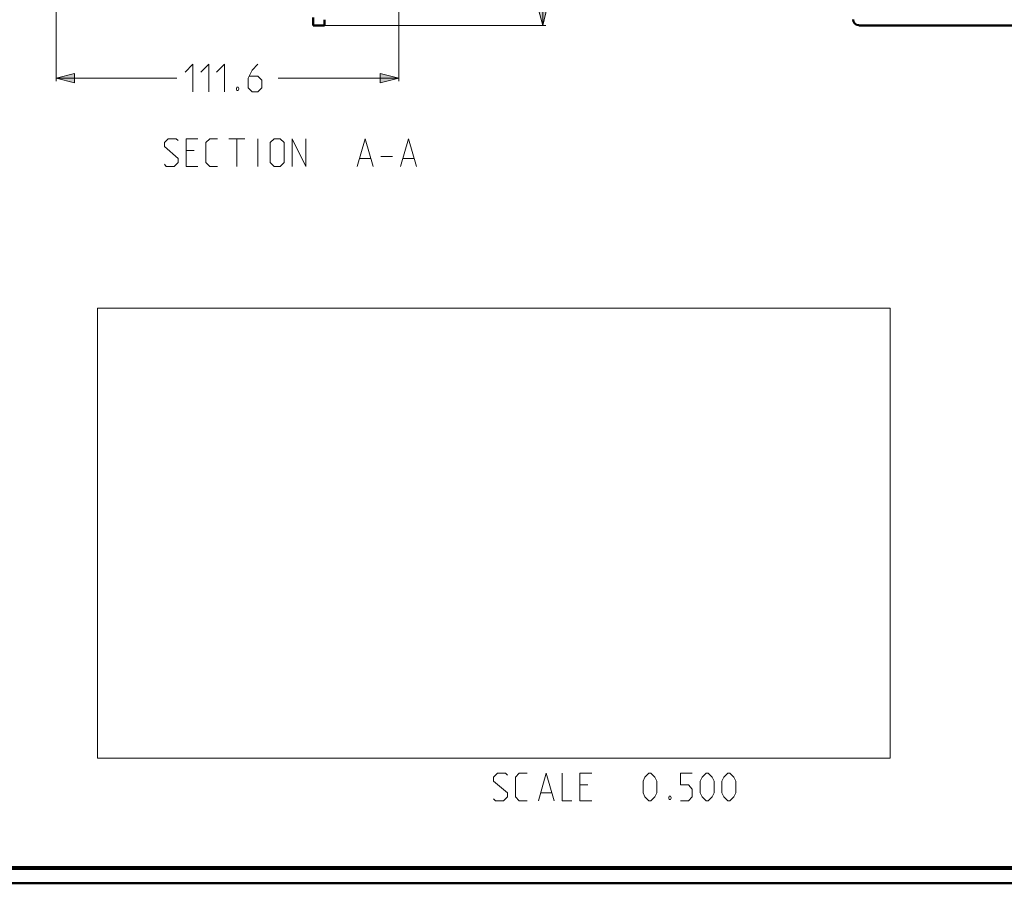
# Model space of a CAD drawing. Units: millimetres. Extents: x 5 to 1189, y 0 to 841.
# Drawn here: x 548 to 868, y 0 to 281 of the extents above; entities that cross this region are included whole.
import ezdxf

# ---------------------------------------------------------------- set-up
doc = ezdxf.new("R2010")
doc.units = ezdxf.units.MM
doc.header["$MEASUREMENT"] = 0
doc.layers.add('Warstwa 1', color=7, linetype='Continuous', lineweight=0)
picture_1 = doc.add_image_def('image1.png', size_in_pixel=(1524, 865))

# ---------------------------------------------------------------- blocks, each defined once
blk = doc.blocks.new('Block_0')
at = {"layer": 'Warstwa 1'}
blk.add_lwpolyline([(573.15, 40.4), (831.21, 40.4), (831.21, 186.83), (573.15, 186.83)], close=True, dxfattribs=at)
image = blk.add_image(picture_1, insert=(573.15, 40.4), size_in_units=(258.06, 146.43), dxfattribs=at)
blk = doc.blocks.new('Block_2')
at = {"layer": 'Warstwa 1'}
blk.add_lwpolyline([(4.7, -0.32), (1188.97, -0.32), (1188.97, 840.67), (4.7, 840.67)], close=True, dxfattribs=at)
at = {"layer": 'Warstwa 1', "color": 18, "lineweight": 50, "true_color": 0x000000}
blk.add_lwpolyline([(5, -0.32), (1188.97, -0.32), (1188.97, 840.67)], dxfattribs=at)

msp = doc.modelspace()

# ---------------------------------------------------------------- hatches: boundary and pattern name
at = {"layer": 'Warstwa 1', "true_color": 0x000000, "transparency": 33554687}
for points in [[(718.06, 278.91), (716.53, 284.87), (719.54, 284.87)], [(559.6, 261.76), (565.62, 263.24), (565.62, 260.23)], [(671.19, 261.76), (665.18, 260.23), (665.18, 263.24)]]:
    msp.add_hatch(color=18, dxfattribs=at).paths.add_polyline_path(points)

# ---------------------------------------------------------------- linework, layer by layer
at = {"layer": 'Warstwa 1', "color": 18, "lineweight": 9, "true_color": 0x000000}
for p, q in [((718.06, 278.91), (718.06, 506.61)), ((559.6, 355.44), (559.6, 260.75)), ((671.19, 297.45), (671.19, 260.75)), ((643.81, 278.91), (719.07, 278.91)), ((559.6, 261.76), (598.89, 261.76)), ((671.19, 261.76), (631.91, 261.76)), ((615.87, 242.03), (621.03, 242.03)), ((618.44, 233.01), (618.44, 242.03)), ((625.3, 233.01), (625.3, 242.03)), ((604.52, 238.18), (601.94, 238.18)), ((665.35, 236.23), (669.2, 236.23)), ((601.94, 233.01), (605.79, 233.01)), ((732.71, 31.68), (730.17, 31.68)), ((730.17, 26.51), (734.01, 26.51))]:
    msp.add_line(p, q, dxfattribs=at)
at = {"layer": 'Warstwa 1', "color": 18, "lineweight": 50, "true_color": 0x000000}
for p, q in [((643.29, 281.53), (643.29, 278.91)), ((647.02, 278.91), (647.02, 280.77)), ((1076.74, 278.91), (821.01, 278.91))]:
    msp.add_line(p, q, dxfattribs=at)
at = {"layer": 'Warstwa 1', "color": 18, "lineweight": 80, "true_color": 0x000000}
msp.add_lwpolyline([(9.99, 4.67), (1183.98, 4.67), (1183.98, 835.67)], dxfattribs=at)
at = {"layer": 'Warstwa 1'}
for points in [[(718.06, 278.91), (716.53, 284.87), (719.54, 284.87)], [(559.6, 261.76), (565.62, 263.24), (565.62, 260.23)], [(671.19, 261.76), (665.18, 260.23), (665.18, 263.24)]]:
    msp.add_lwpolyline(points, close=True, dxfattribs=at)
at = {"layer": 'Warstwa 1', "color": 18, "lineweight": 9, "true_color": 0x000000}
for points in [[(718.06, 278.91), (716.53, 284.87), (719.54, 284.87)], [(559.6, 261.76), (565.62, 263.24), (565.62, 260.23)], [(671.19, 261.76), (665.18, 260.23), (665.18, 263.24)]]:
    msp.add_lwpolyline(points, close=True, dxfattribs=at)
for points in [[(601.6, 263.66), (604.14, 266.24), (604.14, 257.27)], [(606.72, 263.66), (609.3, 266.24), (609.3, 257.27)], [(611.89, 263.66), (614.42, 266.24), (614.42, 257.27)], [(625.35, 266.24), (623.44, 264.3), (622.17, 261.76), (622.17, 258.54), (623.44, 257.27), (625.35, 257.27), (626.66, 258.54), (626.66, 261.13), (625.35, 262.4), (622.6, 262.4)], [(618.95, 258.76), (619.16, 258.34), (619.16, 258.12), (618.95, 257.7), (618.49, 257.7), (618.32, 258.12), (618.32, 258.34), (618.49, 258.76), (618.95, 258.76)], [(594.86, 233.69), (595.5, 233.02), (598.08, 233.02), (599.39, 234.33), (599.39, 235.6), (594.86, 239.49), (594.86, 240.76), (596.13, 242.03), (598.72, 242.03), (599.39, 241.4)], [(601.94, 233.01), (601.94, 242.03), (605.79, 242.03)], [(612.22, 233.01), (609.68, 233.01), (608.37, 234.32), (608.37, 240.76), (609.68, 242.03), (612.22, 242.03)], [(629.37, 234.33), (629.37, 240.76), (630.64, 242.03), (632.58, 242.03), (633.85, 240.76), (633.85, 234.33), (632.58, 233.02), (630.64, 233.02), (629.37, 234.33)], [(636.44, 233.01), (636.44, 242.03), (640.92, 233.01), (640.92, 242.03)], [(702.09, 27.15), (702.73, 26.51), (705.27, 26.51), (706.58, 27.82), (706.58, 29.09), (702.09, 32.95), (702.09, 34.26), (703.36, 35.53), (705.9, 35.53), (706.58, 34.89)], [(713.02, 26.51), (710.44, 26.51), (709.17, 27.82), (709.17, 34.26), (710.44, 35.53), (713.02, 35.53)], [(724.37, 35.53), (724.37, 26.51), (727.58, 26.51)], [(730.17, 26.51), (730.17, 35.53), (734.01, 35.53)], [(750.74, 29.1), (750.74, 32.95), (751.37, 34.26), (752.64, 35.53), (753.28, 35.53), (754.59, 34.26), (755.22, 32.95), (755.22, 29.1), (754.59, 27.83), (753.28, 26.51), (752.64, 26.51), (751.37, 27.83), (750.74, 29.1)], [(769.36, 29.1), (769.36, 32.95), (770, 34.26), (771.31, 35.53), (771.94, 35.53), (773.21, 34.26), (773.85, 32.95), (773.85, 29.1), (773.21, 27.83), (771.94, 26.51), (771.31, 26.51), (770, 27.83), (769.36, 29.1)], [(776.44, 29.1), (776.44, 32.95), (777.07, 34.26), (778.38, 35.53), (779.01, 35.53), (780.28, 34.26), (780.92, 32.95), (780.92, 29.1), (780.28, 27.83), (779.01, 26.51), (778.38, 26.51), (777.07, 27.83), (776.44, 29.1)]]:
    msp.add_lwpolyline(points, dxfattribs=at)
at = {"layer": 'Warstwa 1', "color": 18, "lineweight": 50, "true_color": 0x000000}
for points in [[(819.15, 280.81), (819.15, 279.8), (819.95, 278.99), (820.97, 278.95)], [(643.29, 278.91), (643.29, 278.91), (647.02, 278.91), (647.02, 278.91)]]:
    msp.add_open_spline(points, degree=3, dxfattribs=at)
at = {"layer": 'Warstwa 1', "color": 18, "lineweight": 9, "true_color": 0x000000}
for points, knots in [([(657.64, 233.01), (657.64, 233.01), (660.23, 242.03), (660.23, 242.03), (660.23, 242.03), (662.81, 233.01), (662.81, 233.01)], [0, 0, 0, 0, 1, 1, 1, 2, 2, 2, 2]), ([(671.79, 233.01), (671.79, 233.01), (674.37, 242.03), (674.37, 242.03), (674.37, 242.03), (676.95, 233.01), (676.95, 233.01)], [0, 0, 0, 0, 1, 1, 1, 2, 2, 2, 2]), ([(716.66, 26.51), (716.66, 26.51), (719.2, 35.53), (719.2, 35.53), (719.2, 35.53), (721.78, 26.51), (721.78, 26.51)], [0, 0, 0, 0, 1, 1, 1, 2, 2, 2, 2]), ([(762.93, 26.51), (762.93, 26.51), (765.51, 26.51), (765.51, 26.51), (765.51, 26.51), (766.78, 27.83), (766.78, 27.83), (766.78, 27.83), (766.78, 30.36), (766.78, 30.36), (766.78, 30.36), (765.51, 31.68), (765.51, 31.68), (765.51, 31.68), (762.93, 31.68), (762.93, 31.68), (762.93, 31.68), (762.93, 35.53), (762.93, 35.53), (762.93, 35.53), (766.78, 35.53), (766.78, 35.53)], [0, 0, 0, 0, 1, 1, 1, 2, 2, 2, 3, 3, 3, 4, 4, 4, 5, 5, 5, 6, 6, 6, 7, 7, 7, 7]), ([(759.71, 28.04), (759.71, 28.04), (759.92, 27.57), (759.92, 27.57), (759.92, 27.57), (759.92, 27.4), (759.92, 27.4), (759.92, 27.4), (759.71, 26.94), (759.71, 26.94), (759.71, 26.94), (759.29, 26.94), (759.29, 26.94), (759.29, 26.94), (759.08, 27.4), (759.08, 27.4), (759.08, 27.4), (759.08, 27.57), (759.08, 27.57), (759.08, 27.57), (759.29, 28.04), (759.29, 28.04), (759.29, 28.04), (759.71, 28.04), (759.71, 28.04)], [0, 0, 0, 0, 1, 1, 1, 2, 2, 2, 3, 3, 3, 4, 4, 4, 5, 5, 5, 6, 6, 6, 7, 7, 7, 8, 8, 8, 8])]:
    msp.add_open_spline(points, degree=3, knots=knots, dxfattribs=at)
for points in [[(658.49, 235.6), (658.49, 235.6), (661.92, 235.6), (661.92, 235.6)], [(672.63, 235.6), (672.63, 235.6), (676.06, 235.6), (676.06, 235.6)], [(717.5, 29.1), (717.5, 29.1), (720.94, 29.1), (720.94, 29.1)]]:
    msp.add_open_spline(points, degree=3, dxfattribs=at)

# ---------------------------------------------------------------- block references
at = {"layer": 'Warstwa 1'}
for name in ['Block_2', 'Block_0']:
    msp.add_blockref(name, (0, 0), dxfattribs=at)

doc.saveas('drawing.dxf')
